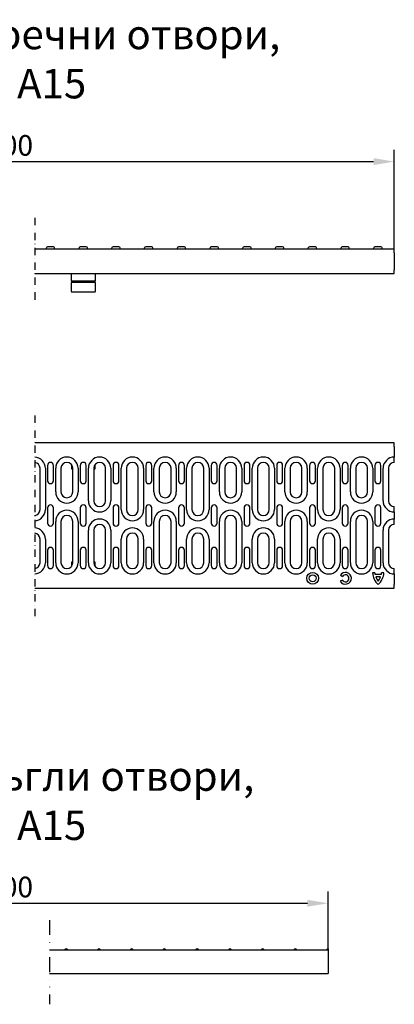
# Model space of a CAD drawing. Units: millimetres. Extents: x 98698 to 104095, y -2102 to 1795.
# Drawn here: x 99675 to 99992, y 961 to 1795 of the extents above; entities that cross this region are included whole.
import ezdxf

# ---------------------------------------------------------------- set-up
doc = ezdxf.new("R2010")
doc.units = ezdxf.units.MM
doc.header["$LTSCALE"] = 2.5
doc.linetypes.add('GETRENNT', pattern=[1.25, 0.5, -0.25, 0, -0.25, 0, -0.25])
doc.linetypes.add('STRICHPUNKT', pattern=[1, 0.5, -0.25, 0, -0.25])
doc.layers.get('Defpoints').update_dxf_attribs({"color": 10})
for name, color, linetype in [('BEMASS', 10, 'Continuous'), ('DUENN', 10, 'Continuous'), ('DUENN-18', 10, 'Continuous'), ('GETRENNT', 10, 'GETRENNT'), ('MITTE', 1, 'STRICHPUNKT')]:
    doc.layers.add(name, color=color, linetype=linetype)
doc.layers.add('SICHTBAR', color=10, linetype='Continuous', lineweight=25)
doc.styles.add('Arial', font='arial.ttf')
doc.styles.add('BEMSTIL', font='isocp3.shx', dxfattribs={"width": 0.8})
doc.dimstyles.new('BEMASS', dxfattribs={"dimtxt": 3.5, "dimasz": 3.5, "dimexe": 2, "dimexo": 0, "dimgap": 1, "dimtad": 1, "dimdec": 0, "dimtxsty": 'BEMSTIL', "dimcen": 3, "dimclrd": 256, "dimclre": 256, "dimclrt": 256, "dimadec": 0, "dimazin": 0, "dimtfac": 0.875, "dimtdec": 0, "dimtmove": 0, "dimatfit": 0, "dimfxl": 0, "dimtolj": 1, "dimlwd": 25, "dimlwe": 25, "dimarcsym": 0})
doc.dimstyles.new('BEMASS$0', dxfattribs={"dimtxt": 3.5, "dimasz": 3.5, "dimexe": 1.4, "dimexo": 0, "dimgap": 2, "dimtad": 1, "dimtxsty": 'BEMSTIL', "dimcen": 3, "dimclrd": 256, "dimclre": 256, "dimclrt": 256, "dimadec": 0, "dimazin": 0, "dimtfac": 0.875, "dimtmove": 2, "dimatfit": 3, "dimfxl": 0, "dimtolj": 1, "dimlwd": 25, "dimlwe": 25, "dimarcsym": 0})

# ---------------------------------------------------------------- blocks, each defined once
blk = doc.blocks.new('*D139')
at = {"layer": 'BEMASS', "lineweight": 25, "transparency": 16777216}
for p, q in [((99327.1, 1600.73), (99327.1, 1684.91)), ((99992.46, 1600.73), (99992.46, 1684.91)), ((99344.6, 1674.91), (99974.96, 1674.91))]:
    blk.add_line(p, q, dxfattribs=at)
at = {"layer": 'BEMASS', "transparency": 16777216}
for points in [[(99344.6, 1677.83), (99344.6, 1672), (99327.1, 1674.91)], [(99974.96, 1677.83), (99974.96, 1672), (99992.46, 1674.91)]]:
    blk.add_solid(points, dxfattribs=at)
at = {"layer": 'Defpoints', "color": 0, "transparency": 16777216}
for p in [(99992.46, 1674.91), (99327.1, 1600.73), (99992.46, 1600.73)]:
    blk.add_point(p, dxfattribs=at)
at = {"layer": 'BEMASS', "transparency": 16777216, "insert": (99659.78, 1688.66), "char_height": 17.5, "attachment_point": 5, "style": 'BEMSTIL'}
blk.add_mtext('\\A1;1000', dxfattribs=at)
blk = doc.blocks.new('*D144')
at = {"layer": 'BEMASS', "lineweight": 25, "transparency": 16777216}
for p, q in [((99383.2, 1007.81), (99383.2, 1056.49)), ((99936.36, 1007.81), (99936.36, 1056.49)), ((99400.7, 1046.49), (99918.86, 1046.49))]:
    blk.add_line(p, q, dxfattribs=at)
at = {"layer": 'BEMASS', "transparency": 16777216}
for points in [[(99400.7, 1049.4), (99400.7, 1043.57), (99383.2, 1046.49)], [(99918.86, 1049.4), (99918.86, 1043.57), (99936.36, 1046.49)]]:
    blk.add_solid(points, dxfattribs=at)
at = {"layer": 'Defpoints', "color": 0, "transparency": 16777216}
for p in [(99936.36, 1046.49), (99383.2, 1007.81), (99936.36, 1007.81)]:
    blk.add_point(p, dxfattribs=at)
at = {"layer": 'BEMASS', "transparency": 16777216, "insert": (99659.78, 1060.24), "char_height": 17.5, "attachment_point": 5, "style": 'BEMSTIL'}
blk.add_mtext('\\A1;1000', dxfattribs=at)

msp = doc.modelspace()

# ---------------------------------------------------------------- linework, layer by layer
at = {"layer": 'DUENN'}
for p, q in [((99718.8398, 1573.8749), (99738.8398, 1573.8749)), ((99738.8398, 1572.4661), (99718.8398, 1572.4661)), ((99696.7148, 1415.0575), (99696.7148, 1380.0575)), ((99705.4648, 1395.0575), (99705.4648, 1415.0575)), ((99724.4648, 1415.0575), (99724.4648, 1395.0575)), ((99733.2148, 1387.5575), (99733.2148, 1415.0575)), ((99752.2148, 1415.0575), (99752.2148, 1387.5575)), ((99760.9648, 1380.0575), (99760.9648, 1415.0575)), ((99779.9648, 1415.0575), (99779.9648, 1380.0575)), ((99788.7148, 1395.0575), (99788.7148, 1415.0575)), ((99807.7148, 1415.0575), (99807.7148, 1395.0575)), ((99816.4648, 1380.0575), (99816.4648, 1415.0575)), ((99835.4648, 1415.0575), (99835.4648, 1380.0575)), ((99844.2148, 1395.0575), (99844.2148, 1415.0575)), ((99863.2148, 1415.0575), (99863.2148, 1395.0575)), ((99871.9648, 1380.0575), (99871.9648, 1415.0575)), ((99890.9648, 1415.0575), (99890.9648, 1380.0575)), ((99899.7148, 1395.0575), (99899.7148, 1415.0575)), ((99918.7148, 1415.0575), (99918.7148, 1395.0575)), ((99927.4648, 1380.0575), (99927.4648, 1415.0575)), ((99946.4648, 1415.0575), (99946.4648, 1380.0575)), ((99955.2148, 1395.0575), (99955.2148, 1415.0575)), ((99974.2148, 1415.0575), (99974.2148, 1395.0575)), ((99982.9648, 1387.5575), (99982.9648, 1415.0575)), ((99705.4648, 1335.0575), (99705.4648, 1370.0575)), ((99724.4648, 1370.0575), (99724.4648, 1335.0575)), ((99788.7148, 1335.0575), (99788.7148, 1370.0575)), ((99807.7148, 1370.0575), (99807.7148, 1335.0575)), ((99844.2148, 1335.0575), (99844.2148, 1370.0575)), ((99863.2148, 1370.0575), (99863.2148, 1335.0575)), ((99899.7148, 1335.0575), (99899.7148, 1370.0575)), ((99918.7148, 1370.0575), (99918.7148, 1335.0575)), ((99955.2148, 1335.0575), (99955.2148, 1370.0575)), ((99974.2148, 1370.0575), (99974.2148, 1335.0575)), ((99733.2148, 1335.0575), (99733.2148, 1362.5575)), ((99752.2148, 1362.5575), (99752.2148, 1335.0575)), ((99982.9648, 1335.0575), (99982.9648, 1362.5575)), ((99696.7148, 1355.0575), (99696.7148, 1335.0575)), ((99760.9648, 1335.0575), (99760.9648, 1355.0575)), ((99779.9648, 1355.0575), (99779.9648, 1335.0575)), ((99816.4648, 1335.0575), (99816.4648, 1355.0575)), ((99835.4648, 1355.0575), (99835.4648, 1335.0575)), ((99871.9648, 1335.0575), (99871.9648, 1355.0575)), ((99890.9648, 1355.0575), (99890.9648, 1335.0575)), ((99927.4648, 1335.0575), (99927.4648, 1355.0575)), ((99946.4648, 1355.0575), (99946.4648, 1335.0575))]:
    msp.add_line(p, q, dxfattribs=at)
for centre, start, end in [((99687.2148, 1415.0575), 0, 86.8871326), ((99714.9648, 1415.0575), 0, 180), ((99742.7148, 1415.0575), 0, 180), ((99770.4648, 1415.0575), 0, 180), ((99798.2148, 1415.0575), 0, 180), ((99825.9648, 1415.0575), 0, 180), ((99853.7148, 1415.0575), 0, 180), ((99881.4648, 1415.0575), 0, 180), ((99909.2148, 1415.0575), 0, 180), ((99936.9648, 1415.0575), 0, 180), ((99964.7148, 1415.0575), 0, 180), ((99992.4648, 1415.0575), 90, 180), ((99714.9648, 1395.0575), 180, 0), ((99798.2148, 1395.0575), 180, 0), ((99853.7148, 1395.0575), 180, 0), ((99909.2148, 1395.0575), 180, 0), ((99964.7148, 1395.0575), 180, 0), ((99742.7148, 1387.5575), 180, 0), ((99992.4648, 1387.5575), 180, 270), ((99687.2148, 1380.0575), 273.1128674, 0), ((99714.9648, 1370.0575), 0, 180), ((99770.4648, 1380.0575), 180, 0), ((99798.2148, 1370.0575), 0, 180), ((99825.9648, 1380.0575), 180, 0), ((99853.7148, 1370.0575), 0, 180), ((99881.4648, 1380.0575), 180, 0), ((99909.2148, 1370.0575), 0, 180), ((99936.9648, 1380.0575), 180, 0), ((99964.7148, 1370.0575), 0, 180), ((99742.7148, 1362.5575), 0, 180), ((99992.4648, 1362.5575), 90, 180), ((99687.2148, 1355.0575), 0, 86.8871326), ((99770.4648, 1355.0575), 0, 180), ((99825.9648, 1355.0575), 0, 180), ((99881.4648, 1355.0575), 0, 180), ((99936.9648, 1355.0575), 0, 180), ((99687.2148, 1335.0575), 273.1128674, 0), ((99714.9648, 1335.0575), 180, 0), ((99742.7148, 1335.0575), 180, 0), ((99770.4648, 1335.0575), 180, 0), ((99798.2148, 1335.0575), 180, 0), ((99825.9648, 1335.0575), 180, 0), ((99853.7148, 1335.0575), 180, 0), ((99881.4648, 1335.0575), 180, 0), ((99909.2148, 1335.0575), 180, 0), ((99936.9648, 1335.0575), 180, 0), ((99964.7148, 1335.0575), 180, 0), ((99992.4648, 1335.0575), 180, 270)]:
    msp.add_arc(centre, 9.5, start, end, dxfattribs=at)
at = {"layer": 'DUENN-18', "linetype": 'Continuous'}
for p, q in [((99975.9772, 1326.5781), (99973.9733, 1326.5781)), ((99983.6126, 1326.5781), (99981.6086, 1326.5781)), ((99948.4362, 1320.3638), (99946.6985, 1319.3738)), ((99946.7272, 1324.3737), (99948.4535, 1323.3638)), ((99981.4163, 1325.0781), (99976.1695, 1325.0781)), ((99980.8618, 1323.0781), (99976.724, 1323.0781))]:
    msp.add_line(p, q, dxfattribs=at)
for radius in [5, 3]:
    msp.add_circle((99923.2929, 1321.8488), radius, dxfattribs=at)
for centre, radius, start, end in [((99951.0429, 1321.8488), 5, 209.6701321, 149.6701321), ((99988.509, 1327.4224), 14.5602, 183.3240935, 228.1407776), ((99988.509, 1327.4224), 12.5602, 183.8541432, 190.7568465), ((99969.0768, 1327.4224), 14.5602, 311.8592224, 356.6759065), ((99969.0768, 1327.4224), 12.5602, 349.2431535, 356.1458568), ((99951.0429, 1321.8488), 3, 209.6701321, 149.6701321), ((99988.509, 1327.4224), 12.5602, 200.2351763, 219.3254148), ((99969.0768, 1327.4224), 12.5602, 320.6745852, 339.7648237)]:
    msp.add_arc(centre, radius, start, end, dxfattribs=at)
at = {"layer": 'GETRENNT', "ltscale": 10}
msp.add_line((99700.2851, 1032.164), (99700.2851, 960.8516), dxfattribs=at)
at = {"layer": 'MITTE', "ltscale": 5}
for p, q in [((99687.7307, 1627.1767), (99687.7307, 1555.1015)), ((99687.7307, 1459.6928), (99687.7307, 1288.637))]:
    msp.add_line(p, q, dxfattribs=at)
at = {"layer": 'SICHTBAR'}
for p, q in [((99703.5898, 1602.7321), (99698.5898, 1602.7321)), ((99731.3398, 1602.7321), (99726.3398, 1602.7321)), ((99759.0898, 1602.7321), (99754.0898, 1602.7321)), ((99786.8398, 1602.7321), (99781.8398, 1602.7321)), ((99814.5898, 1602.7321), (99809.5898, 1602.7321)), ((99842.3398, 1602.7321), (99837.3398, 1602.7321)), ((99870.0898, 1602.7321), (99865.0898, 1602.7321)), ((99897.8398, 1602.7321), (99892.8398, 1602.7321)), ((99925.5898, 1602.7321), (99920.5898, 1602.7321)), ((99953.3398, 1602.7321), (99948.3398, 1602.7321)), ((99981.0898, 1602.7321), (99976.0898, 1602.7321)), ((99992.4648, 1600.7321), (99687.7307, 1600.7321)), ((99697.5898, 1600.7321), (99697.5898, 1601.7321)), ((99704.5898, 1600.7321), (99704.5898, 1601.7321)), ((99725.3398, 1600.7321), (99725.3398, 1601.7321)), ((99732.3398, 1600.7321), (99732.3398, 1601.7321)), ((99753.0898, 1600.7321), (99753.0898, 1601.7321)), ((99760.0898, 1600.7321), (99760.0898, 1601.7321)), ((99780.8398, 1600.7321), (99780.8398, 1601.7321)), ((99787.8398, 1600.7321), (99787.8398, 1601.7321)), ((99808.5898, 1600.7321), (99808.5898, 1601.7321)), ((99815.5898, 1600.7321), (99815.5898, 1601.7321)), ((99836.3398, 1600.7321), (99836.3398, 1601.7321)), ((99843.3398, 1600.7321), (99843.3398, 1601.7321)), ((99864.0898, 1600.7321), (99864.0898, 1601.7321)), ((99871.0898, 1600.7321), (99871.0898, 1601.7321)), ((99891.8398, 1600.7321), (99891.8398, 1601.7321)), ((99898.8398, 1600.7321), (99898.8398, 1601.7321)), ((99919.5898, 1600.7321), (99919.5898, 1601.7321)), ((99926.5898, 1600.7321), (99926.5898, 1601.7321)), ((99947.3398, 1600.7321), (99947.3398, 1601.7321)), ((99954.3398, 1600.7321), (99954.3398, 1601.7321)), ((99975.0898, 1600.7321), (99975.0898, 1601.7321)), ((99982.0898, 1600.7321), (99982.0898, 1601.7321)), ((99992.4648, 1597.7321), (99992.4648, 1600.7321)), ((99992.4648, 1597.7321), (99992.4648, 1583.2321)), ((99687.7307, 1580.2321), (99992.4648, 1580.2321)), ((99718.8398, 1573.8749), (99718.8398, 1580.2321)), ((99738.8398, 1580.2321), (99738.8398, 1573.8749)), ((99992.4648, 1580.2321), (99992.4648, 1583.2321)), ((99718.8398, 1573.8749), (99718.8398, 1572.4661)), ((99718.8398, 1564.7679), (99718.8398, 1572.4661)), ((99738.8398, 1572.4661), (99738.8398, 1573.8749)), ((99738.8398, 1572.4661), (99738.8398, 1564.7679)), ((99718.8398, 1564.7679), (99718.8398, 1564.2321)), ((99738.8398, 1564.2321), (99718.8398, 1564.2321)), ((99738.8398, 1564.2321), (99738.8398, 1564.7679)), ((99992.4648, 1436.5575), (99687.7307, 1436.5575)), ((99992.4648, 1433.5575), (99992.4648, 1436.5575)), ((99992.4648, 1433.5575), (99992.4648, 1424.5575)), ((99992.4648, 1420.0575), (99992.4648, 1424.5575)), ((99692.2148, 1380.0575), (99692.2148, 1415.0575)), ((99698.5898, 1417.5575), (99698.5898, 1404.5575)), ((99703.5898, 1404.5575), (99703.5898, 1417.5575)), ((99709.9648, 1415.0575), (99709.9648, 1395.0575)), ((99718.8398, 1418.2173), (99718.8398, 1414.5575)), ((99718.8398, 1414.5575), (99719.9648, 1414.5575)), ((99719.9648, 1395.0575), (99719.9648, 1415.0575)), ((99726.3398, 1417.5575), (99726.3398, 1404.5575)), ((99731.3398, 1404.5575), (99731.3398, 1417.5575)), ((99737.7148, 1415.0575), (99737.7148, 1387.5575)), ((99737.7148, 1414.5575), (99738.8398, 1414.5575)), ((99738.8398, 1414.5575), (99738.8398, 1418.2173)), ((99747.7148, 1387.5575), (99747.7148, 1415.0575)), ((99754.0898, 1417.5575), (99754.0898, 1404.5575)), ((99759.0898, 1404.5575), (99759.0898, 1417.5575)), ((99765.4648, 1415.0575), (99765.4648, 1380.0575)), ((99775.4648, 1380.0575), (99775.4648, 1415.0575)), ((99781.8398, 1417.5575), (99781.8398, 1404.5575)), ((99786.8398, 1404.5575), (99786.8398, 1417.5575)), ((99793.2148, 1415.0575), (99793.2148, 1395.0575)), ((99803.2148, 1395.0575), (99803.2148, 1415.0575)), ((99809.5898, 1417.5575), (99809.5898, 1404.5575)), ((99814.5898, 1404.5575), (99814.5898, 1417.5575)), ((99820.9648, 1415.0575), (99820.9648, 1380.0575)), ((99830.9648, 1380.0575), (99830.9648, 1415.0575)), ((99837.3398, 1417.5575), (99837.3398, 1404.5575)), ((99842.3398, 1404.5575), (99842.3398, 1417.5575)), ((99848.7148, 1415.0575), (99848.7148, 1395.0575)), ((99858.7148, 1395.0575), (99858.7148, 1415.0575)), ((99865.0898, 1417.5575), (99865.0898, 1404.5575)), ((99870.0898, 1404.5575), (99870.0898, 1417.5575)), ((99876.4648, 1415.0575), (99876.4648, 1380.0575)), ((99886.4648, 1380.0575), (99886.4648, 1415.0575)), ((99892.8398, 1417.5575), (99892.8398, 1404.5575)), ((99897.8398, 1404.5575), (99897.8398, 1417.5575)), ((99904.2148, 1415.0575), (99904.2148, 1395.0575)), ((99914.2148, 1395.0575), (99914.2148, 1415.0575)), ((99920.5898, 1417.5575), (99920.5898, 1404.5575)), ((99925.5898, 1404.5575), (99925.5898, 1417.5575)), ((99931.9648, 1415.0575), (99931.9648, 1380.0575)), ((99941.9648, 1380.0575), (99941.9648, 1415.0575)), ((99948.3398, 1417.5575), (99948.3398, 1404.5575)), ((99953.3398, 1404.5575), (99953.3398, 1417.5575)), ((99959.7148, 1415.0575), (99959.7148, 1395.0575)), ((99969.7148, 1395.0575), (99969.7148, 1415.0575)), ((99976.0898, 1417.5575), (99976.0898, 1404.5575)), ((99981.0898, 1404.5575), (99981.0898, 1417.5575)), ((99987.4648, 1415.0575), (99987.4648, 1387.5575)), ((99698.5898, 1381.5575), (99698.5898, 1368.5575)), ((99703.5898, 1368.5575), (99703.5898, 1381.5575)), ((99726.3398, 1381.5575), (99726.3398, 1368.5575)), ((99731.3398, 1368.5575), (99731.3398, 1381.5575)), ((99754.0898, 1381.5575), (99754.0898, 1368.5575)), ((99759.0898, 1368.5575), (99759.0898, 1381.5575)), ((99781.8398, 1381.5575), (99781.8398, 1368.5575)), ((99786.8398, 1368.5575), (99786.8398, 1381.5575)), ((99809.5898, 1381.5575), (99809.5898, 1368.5575)), ((99814.5898, 1368.5575), (99814.5898, 1381.5575)), ((99837.3398, 1381.5575), (99837.3398, 1368.5575)), ((99842.3398, 1368.5575), (99842.3398, 1381.5575)), ((99865.0898, 1381.5575), (99865.0898, 1368.5575)), ((99870.0898, 1368.5575), (99870.0898, 1381.5575)), ((99892.8398, 1381.5575), (99892.8398, 1368.5575)), ((99897.8398, 1368.5575), (99897.8398, 1381.5575)), ((99920.5898, 1381.5575), (99920.5898, 1368.5575)), ((99925.5898, 1368.5575), (99925.5898, 1381.5575)), ((99948.3398, 1381.5575), (99948.3398, 1368.5575)), ((99953.3398, 1368.5575), (99953.3398, 1381.5575)), ((99976.0898, 1381.5575), (99976.0898, 1368.5575)), ((99981.0898, 1368.5575), (99981.0898, 1381.5575)), ((99992.4648, 1378.0575), (99992.4648, 1382.5575)), ((99992.4648, 1378.0575), (99992.4648, 1372.0575)), ((99709.9648, 1370.0575), (99709.9648, 1335.0575)), ((99719.9648, 1335.0575), (99719.9648, 1370.0575)), ((99793.2148, 1370.0575), (99793.2148, 1335.0575)), ((99803.2148, 1335.0575), (99803.2148, 1370.0575)), ((99848.7148, 1370.0575), (99848.7148, 1335.0575)), ((99858.7148, 1335.0575), (99858.7148, 1370.0575)), ((99904.2148, 1370.0575), (99904.2148, 1335.0575)), ((99914.2148, 1335.0575), (99914.2148, 1370.0575)), ((99959.7148, 1370.0575), (99959.7148, 1335.0575)), ((99969.7148, 1335.0575), (99969.7148, 1370.0575)), ((99992.4648, 1367.5575), (99992.4648, 1372.0575)), ((99737.7148, 1362.5575), (99737.7148, 1335.0575)), ((99747.7148, 1335.0575), (99747.7148, 1362.5575)), ((99987.4648, 1362.5575), (99987.4648, 1335.0575)), ((99692.2148, 1335.0575), (99692.2148, 1355.0575)), ((99765.4648, 1355.0575), (99765.4648, 1335.0575)), ((99775.4648, 1335.0575), (99775.4648, 1355.0575)), ((99820.9648, 1355.0575), (99820.9648, 1335.0575)), ((99830.9648, 1335.0575), (99830.9648, 1355.0575)), ((99876.4648, 1355.0575), (99876.4648, 1335.0575)), ((99886.4648, 1335.0575), (99886.4648, 1355.0575)), ((99931.9648, 1355.0575), (99931.9648, 1335.0575)), ((99941.9648, 1335.0575), (99941.9648, 1355.0575)), ((99698.5898, 1345.5575), (99698.5898, 1332.5575)), ((99703.5898, 1332.5575), (99703.5898, 1345.5575)), ((99726.3398, 1345.5575), (99726.3398, 1332.5575)), ((99731.3398, 1332.5575), (99731.3398, 1345.5575)), ((99754.0898, 1345.5575), (99754.0898, 1332.5575)), ((99759.0898, 1332.5575), (99759.0898, 1345.5575)), ((99781.8398, 1345.5575), (99781.8398, 1332.5575)), ((99786.8398, 1332.5575), (99786.8398, 1345.5575)), ((99809.5898, 1345.5575), (99809.5898, 1332.5575)), ((99814.5898, 1332.5575), (99814.5898, 1345.5575)), ((99837.3398, 1345.5575), (99837.3398, 1332.5575)), ((99842.3398, 1332.5575), (99842.3398, 1345.5575)), ((99865.0898, 1345.5575), (99865.0898, 1332.5575)), ((99870.0898, 1332.5575), (99870.0898, 1345.5575)), ((99892.8398, 1345.5575), (99892.8398, 1332.5575)), ((99897.8398, 1332.5575), (99897.8398, 1345.5575)), ((99920.5898, 1345.5575), (99920.5898, 1332.5575)), ((99925.5898, 1332.5575), (99925.5898, 1345.5575)), ((99948.3398, 1345.5575), (99948.3398, 1332.5575)), ((99953.3398, 1332.5575), (99953.3398, 1345.5575)), ((99976.0898, 1345.5575), (99976.0898, 1332.5575)), ((99981.0898, 1332.5575), (99981.0898, 1345.5575)), ((99718.8398, 1335.5575), (99718.8398, 1331.8977)), ((99719.9648, 1335.5575), (99718.8398, 1335.5575)), ((99738.8398, 1335.5575), (99737.7148, 1335.5575)), ((99738.8398, 1331.8977), (99738.8398, 1335.5575)), ((99992.4648, 1325.5575), (99992.4648, 1330.0575)), ((99992.4648, 1325.5575), (99992.4648, 1316.5575)), ((99687.7307, 1313.5575), (99992.4648, 1313.5575)), ((99992.4648, 1313.5575), (99992.4648, 1316.5575)), ((99700.2851, 1007.0578), (99738.8817, 1007.0578)), ((99738.8817, 1007.0578), (99936.3634, 1007.0578)), ((99936.3634, 1007.8078), (99936.3634, 987.0578)), ((99700.2851, 987.0578), (99936.3634, 987.0578))]:
    msp.add_line(p, q, dxfattribs=at)
for centre, radius, start, end in [((99698.5898, 1601.7321), 1, 90, 180), ((99703.5898, 1601.7321), 1, 0, 90), ((99726.3398, 1601.7321), 1, 90, 180), ((99731.3398, 1601.7321), 1, 0, 90), ((99754.0898, 1601.7321), 1, 90, 180), ((99759.0898, 1601.7321), 1, 0, 90), ((99781.8398, 1601.7321), 1, 90, 180), ((99786.8398, 1601.7321), 1, 0, 90), ((99809.5898, 1601.7321), 1, 90, 180), ((99814.5898, 1601.7321), 1, 0, 90), ((99837.3398, 1601.7321), 1, 90, 180), ((99842.3398, 1601.7321), 1, 0, 90), ((99865.0898, 1601.7321), 1, 90, 180), ((99870.0898, 1601.7321), 1, 0, 90), ((99892.8398, 1601.7321), 1, 90, 180), ((99897.8398, 1601.7321), 1, 0, 90), ((99920.5898, 1601.7321), 1, 90, 180), ((99925.5898, 1601.7321), 1, 0, 90), ((99948.3398, 1601.7321), 1, 90, 180), ((99953.3398, 1601.7321), 1, 0, 90), ((99976.0898, 1601.7321), 1, 90, 180), ((99981.0898, 1601.7321), 1, 0, 90), ((99687.2148, 1415.0575), 5, 0, 84.0779223), ((99701.0898, 1417.5575), 2.5, 0, 180), ((99714.9648, 1415.0575), 5, 0, 180), ((99728.8398, 1417.5575), 2.5, 0, 180), ((99742.7148, 1415.0575), 5, 0, 180), ((99756.5898, 1417.5575), 2.5, 0, 180), ((99770.4648, 1415.0575), 5, 0, 180), ((99784.3398, 1417.5575), 2.5, 0, 180), ((99798.2148, 1415.0575), 5, 0, 180), ((99812.0898, 1417.5575), 2.5, 0, 180), ((99825.9648, 1415.0575), 5, 0, 180), ((99839.8398, 1417.5575), 2.5, 0, 180), ((99853.7148, 1415.0575), 5, 0, 180), ((99867.5898, 1417.5575), 2.5, 0, 180), ((99881.4648, 1415.0575), 5, 0, 180), ((99895.3398, 1417.5575), 2.5, 0, 180), ((99909.2148, 1415.0575), 5, 0, 180), ((99923.0898, 1417.5575), 2.5, 0, 180), ((99936.9648, 1415.0575), 5, 0, 180), ((99950.8398, 1417.5575), 2.5, 0, 180), ((99964.7148, 1415.0575), 5, 0, 180), ((99978.5898, 1417.5575), 2.5, 0, 180), ((99992.4648, 1415.0575), 5, 90, 180), ((99701.0898, 1404.5575), 2.5, 180, 0), ((99728.8398, 1404.5575), 2.5, 180, 0), ((99756.5898, 1404.5575), 2.5, 180, 0), ((99784.3398, 1404.5575), 2.5, 180, 0), ((99812.0898, 1404.5575), 2.5, 180, 0), ((99839.8398, 1404.5575), 2.5, 180, 0), ((99867.5898, 1404.5575), 2.5, 180, 0), ((99895.3398, 1404.5575), 2.5, 180, 0), ((99923.0898, 1404.5575), 2.5, 180, 0), ((99950.8398, 1404.5575), 2.5, 180, 0), ((99978.5898, 1404.5575), 2.5, 180, 0), ((99714.9648, 1395.0575), 5, 180, 0), ((99798.2148, 1395.0575), 5, 180, 0), ((99853.7148, 1395.0575), 5, 180, 0), ((99909.2148, 1395.0575), 5, 180, 0), ((99964.7148, 1395.0575), 5, 180, 0), ((99742.7148, 1387.5575), 5, 180, 0), ((99992.4648, 1387.5575), 5, 180, 270), ((99687.2148, 1380.0575), 5, 275.9220777, 0), ((99701.0898, 1381.5575), 2.5, 0, 180), ((99728.8398, 1381.5575), 2.5, 0, 180), ((99756.5898, 1381.5575), 2.5, 0, 180), ((99770.4648, 1380.0575), 5, 180, 0), ((99784.3398, 1381.5575), 2.5, 0, 180), ((99812.0898, 1381.5575), 2.5, 0, 180), ((99825.9648, 1380.0575), 5, 180, 0), ((99839.8398, 1381.5575), 2.5, 0, 180), ((99867.5898, 1381.5575), 2.5, 0, 180), ((99881.4648, 1380.0575), 5, 180, 0), ((99895.3398, 1381.5575), 2.5, 0, 180), ((99923.0898, 1381.5575), 2.5, 0, 180), ((99936.9648, 1380.0575), 5, 180, 0), ((99950.8398, 1381.5575), 2.5, 0, 180), ((99978.5898, 1381.5575), 2.5, 0, 180), ((99701.0898, 1368.5575), 2.5, 180, 0), ((99714.9648, 1370.0575), 5, 0, 180), ((99728.8398, 1368.5575), 2.5, 180, 0), ((99756.5898, 1368.5575), 2.5, 180, 0), ((99784.3398, 1368.5575), 2.5, 180, 0), ((99798.2148, 1370.0575), 5, 0, 180), ((99812.0898, 1368.5575), 2.5, 180, 0), ((99839.8398, 1368.5575), 2.5, 180, 0), ((99853.7148, 1370.0575), 5, 0, 180), ((99867.5898, 1368.5575), 2.5, 180, 0), ((99895.3398, 1368.5575), 2.5, 180, 0), ((99909.2148, 1370.0575), 5, 0, 180), ((99923.0898, 1368.5575), 2.5, 180, 0), ((99950.8398, 1368.5575), 2.5, 180, 0), ((99964.7148, 1370.0575), 5, 0, 180), ((99978.5898, 1368.5575), 2.5, 180, 0), ((99687.2148, 1355.0575), 5, 0, 84.0779223), ((99742.7148, 1362.5575), 5, 0, 180), ((99770.4648, 1355.0575), 5, 0, 180), ((99825.9648, 1355.0575), 5, 0, 180), ((99881.4648, 1355.0575), 5, 0, 180), ((99936.9648, 1355.0575), 5, 0, 180), ((99992.4648, 1362.5575), 5, 90, 180), ((99701.0898, 1345.5575), 2.5, 0, 180), ((99728.8398, 1345.5575), 2.5, 0, 180), ((99756.5898, 1345.5575), 2.5, 0, 180), ((99784.3398, 1345.5575), 2.5, 0, 180), ((99812.0898, 1345.5575), 2.5, 0, 180), ((99839.8398, 1345.5575), 2.5, 0, 180), ((99867.5898, 1345.5575), 2.5, 0, 180), ((99895.3398, 1345.5575), 2.5, 0, 180), ((99923.0898, 1345.5575), 2.5, 0, 180), ((99950.8398, 1345.5575), 2.5, 0, 180), ((99978.5898, 1345.5575), 2.5, 0, 180), ((99687.2148, 1335.0575), 5, 275.9220777, 0), ((99714.9648, 1335.0575), 5, 180, 0), ((99742.7148, 1335.0575), 5, 180, 0), ((99770.4648, 1335.0575), 5, 180, 0), ((99798.2148, 1335.0575), 5, 180, 0), ((99825.9648, 1335.0575), 5, 180, 0), ((99853.7148, 1335.0575), 5, 180, 0), ((99881.4648, 1335.0575), 5, 180, 0), ((99909.2148, 1335.0575), 5, 180, 0), ((99936.9648, 1335.0575), 5, 180, 0), ((99964.7148, 1335.0575), 5, 180, 0), ((99992.4648, 1335.0575), 5, 180, 270), ((99701.0898, 1332.5575), 2.5, 180, 0), ((99728.8398, 1332.5575), 2.5, 180, 0), ((99756.5898, 1332.5575), 2.5, 180, 0), ((99784.3398, 1332.5575), 2.5, 180, 0), ((99812.0898, 1332.5575), 2.5, 180, 0), ((99839.8398, 1332.5575), 2.5, 180, 0), ((99867.5898, 1332.5575), 2.5, 180, 0), ((99895.3398, 1332.5575), 2.5, 180, 0), ((99923.0898, 1332.5575), 2.5, 180, 0), ((99950.8398, 1332.5575), 2.5, 180, 0), ((99978.5898, 1332.5575), 2.5, 180, 0), ((99714.3634, 1006.3078), 1.5, 30, 150), ((99742.1134, 1006.3078), 1.5, 30, 150), ((99769.8634, 1006.3078), 1.5, 30, 150), ((99797.6134, 1006.3078), 1.5, 30, 150), ((99825.3634, 1006.3078), 1.5, 30, 150), ((99853.1134, 1006.3078), 1.5, 30, 150), ((99880.8634, 1006.3078), 1.5, 30, 150), ((99908.6134, 1006.3078), 1.5, 30, 150), ((99936.3634, 1006.3078), 1.5, 90, 150)]:
    msp.add_arc(centre, radius, start, end, dxfattribs=at)

# ---------------------------------------------------------------- texts
at = {"layer": 'SICHTBAR', "char_height": 30, "width": 1257.278113, "attachment_point": 5, "style": 'Arial'}
for s, insert in [('{\\H0.83333x;Решетка с напречни отвори,\\P клас A15}', (99656.5322, 1761.8397)), ('{\\H0.83333x;Решетка с кръгли отвори,\\P клас A15}', (99656.5322, 1133.4139))]:
    msp.add_mtext(s, dxfattribs=dict(at, insert=insert))

# ---------------------------------------------------------------- dimensions: what is measured, and where the dimension line sits
at = {"layer": 'BEMASS'}
for base, p1, p2, dimstyle, override, picture, middle in [((99992.4648, 1674.9124), (99327.0965, 1600.7321), (99992.4648, 1600.7321), 'BEMASS$0', {"dimscale": 5, "dimexe": 2, "dimgap": 1, "dimdec": 0, "dimtdec": 0, "dimtmove": 0, "dimatfit": 0}, '*D139', (99659.7807, 1688.6624)), ((99936.3634, 1046.4867), (99383.1979, 1007.8078), (99936.3634, 1007.8078), 'BEMASS', {"dimscale": 5, "dimexe": 2, "dimgap": 1, "dimdec": 0, "dimclrt": 256, "dimtdec": 0, "dimtmove": 0, "dimatfit": 0}, '*D144', (99659.7807, 1060.2367))]:
    dim = msp.add_linear_dim(base=base, p1=p1, p2=p2, text='1000', dimstyle=dimstyle, override=override, dxfattribs=at)
    dim.commit()
    dim.dimension.update_dxf_attribs({"geometry": picture, "text_midpoint": middle})

doc.saveas('drawing.dxf')
